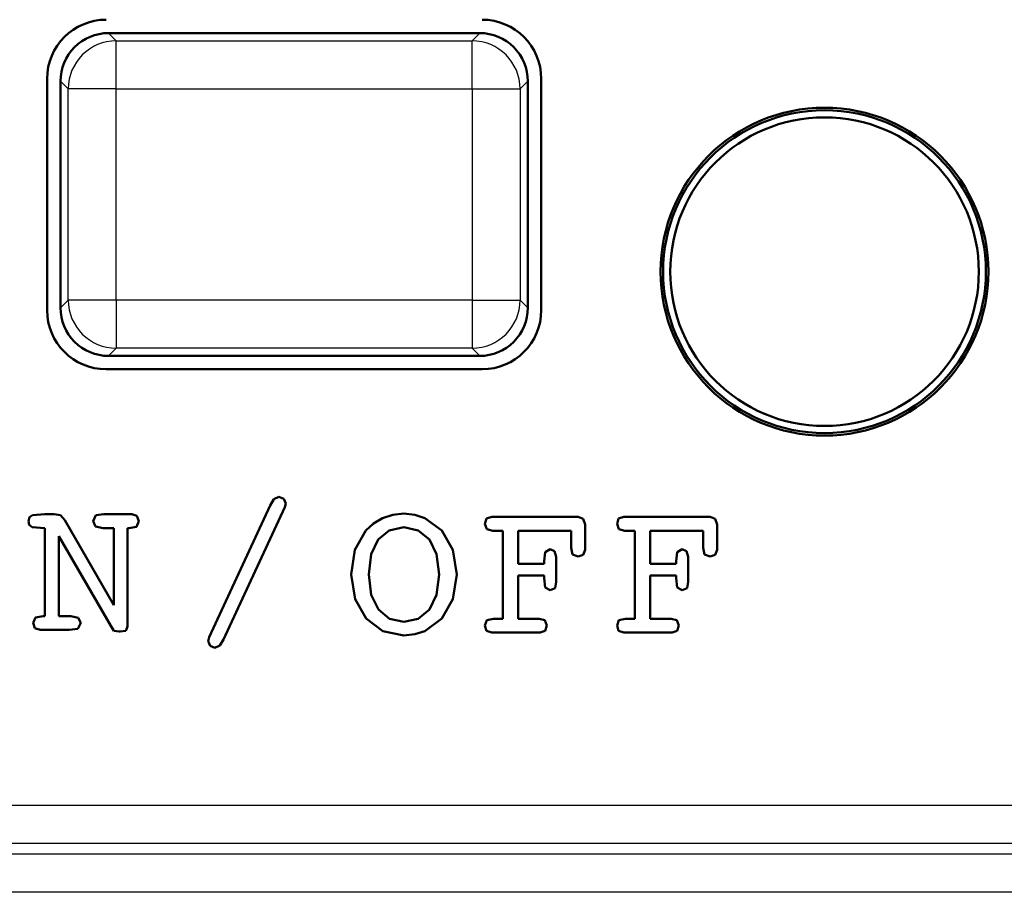
# Model space of a CAD drawing. Extents: x 0 to 420, y 0 to 297.
# Drawn here: x 44 to 54, y 175 to 184 of the extents above; entities that cross this region are included whole.
import ezdxf

# ---------------------------------------------------------------- set-up
doc = ezdxf.new("R2010")
doc.units = 0

msp = doc.modelspace()

# ---------------------------------------------------------------- linework, layer by layer
at = {"color": 7, "lineweight": 25, "ltscale": 0.002828}
for p, q in [((44.901993, 183.644608), (44.82201, 183.724594)), ((48.590988, 183.644608), (48.670971, 183.724594)), ((44.402679, 183.145294), (44.322693, 183.225281)), ((49.090302, 183.145294), (49.170288, 183.225281)), ((44.402679, 180.956299), (44.322693, 180.876312)), ((49.090302, 180.956299), (49.170288, 180.876312)), ((44.901993, 180.456985), (44.82201, 180.376999)), ((48.590988, 180.456985), (48.670971, 180.376999))]:
    msp.add_line(p, q, dxfattribs=at)
at = {"color": 7, "lineweight": 50, "ltscale": 0.096224}
for p, q in [((44.82201, 183.724594), (48.670971, 183.724594)), ((48.670971, 180.376999), (44.82201, 180.376999))]:
    msp.add_line(p, q, dxfattribs=at)
at = {"color": 7, "lineweight": 25, "ltscale": 0.092225}
for p, q in [((44.901993, 183.644608), (48.590988, 183.644608)), ((44.901993, 183.145294), (48.590988, 183.145294)), ((48.590988, 180.956299), (44.901993, 180.956299)), ((48.590988, 180.456985), (44.901993, 180.456985))]:
    msp.add_line(p, q, dxfattribs=at)
at = {"color": 7, "lineweight": 25, "ltscale": 0.012483}
for p, q in [((44.901993, 183.145294), (44.901993, 183.644608)), ((48.590988, 183.145294), (48.590988, 183.644608)), ((44.901993, 183.145294), (44.402679, 183.145294)), ((48.590988, 183.145294), (49.090302, 183.145294)), ((44.901993, 180.956299), (44.402679, 180.956299)), ((44.901993, 180.956299), (44.901993, 180.456985)), ((48.590988, 180.956299), (48.590988, 180.456985)), ((48.590988, 180.956299), (49.090302, 180.956299))]:
    msp.add_line(p, q, dxfattribs=at)
at = {"color": 7, "lineweight": 50, "ltscale": 0.06}
for p, q in [((44.183979, 180.8508), (44.183979, 183.250793)), ((49.309002, 180.8508), (49.309002, 183.250793))]:
    msp.add_line(p, q, dxfattribs=at)
at = {"color": 7, "lineweight": 50, "ltscale": 0.058724}
for p, q in [((44.322693, 180.876312), (44.322693, 183.225281)), ((49.170288, 183.225281), (49.170288, 180.876312))]:
    msp.add_line(p, q, dxfattribs=at)
at = {"color": 7, "lineweight": 25, "ltscale": 0.054725}
for p, q in [((44.402679, 180.956299), (44.402679, 183.145294)), ((44.901993, 180.956299), (44.901993, 183.145294)), ((48.590988, 183.145294), (48.590988, 180.956299)), ((49.090302, 183.145294), (49.090302, 180.956299))]:
    msp.add_line(p, q, dxfattribs=at)
at = {"color": 7, "lineweight": 50, "ltscale": 0.0975}
msp.add_line((44.79649, 180.238281), (48.696491, 180.238281), dxfattribs=at)
at = {"color": 7, "lineweight": 50, "ltscale": 0.001417}
msp.add_line((46.589115, 178.914368), (46.537247, 178.891556), dxfattribs=at)
at = {"color": 7, "lineweight": 50, "ltscale": 0.001348}
for p, q in [((46.638905, 178.893631), (46.589115, 178.914368)), ((45.854702, 177.420639), (45.875446, 177.37085)), ((45.875446, 177.37085), (45.92524, 177.350113))]:
    msp.add_line(p, q, dxfattribs=at)
at = {"color": 7, "lineweight": 50, "ltscale": 0.037568}
msp.add_line((46.497833, 178.825165), (45.865074, 177.462143), dxfattribs=at)
at = {"color": 7, "lineweight": 50, "ltscale": 0.0378}
msp.add_line((46.014446, 177.437241), (46.651352, 178.808563), dxfattribs=at)
at = {"color": 7, "lineweight": 50, "ltscale": 0.00193}
msp.add_line((46.537247, 178.891556), (46.497833, 178.825165), dxfattribs=at)
at = {"color": 7, "lineweight": 50, "ltscale": 0.001323}
msp.add_line((46.661724, 178.845901), (46.638905, 178.893631), dxfattribs=at)
at = {"color": 7, "lineweight": 50, "ltscale": 0.000969}
msp.add_line((46.651352, 178.808563), (46.661724, 178.845901), dxfattribs=at)
at = {"color": 7, "lineweight": 50, "ltscale": 0.001019}
msp.add_line((44.001694, 178.703888), (43.991322, 178.664459), dxfattribs=at)
at = {"color": 7, "lineweight": 50, "ltscale": 0.000965}
for p, q in [((44.032814, 178.726715), (44.001694, 178.703888)), ((43.999619, 178.625046), (44.030739, 178.602234))]:
    msp.add_line(p, q, dxfattribs=at)
at = {"color": 7, "lineweight": 50, "ltscale": 0.003226}
msp.add_line((44.161442, 178.737076), (44.032814, 178.726715), dxfattribs=at)
at = {"color": 7, "lineweight": 50, "ltscale": 0.002386}
msp.add_line((44.256874, 178.737076), (44.161442, 178.737076), dxfattribs=at)
at = {"color": 7, "lineweight": 50, "ltscale": 0.001689}
msp.add_line((44.323261, 178.72464), (44.256874, 178.737076), dxfattribs=at)
at = {"color": 7, "lineweight": 50, "ltscale": 0.001693}
msp.add_line((44.366829, 178.672775), (44.323261, 178.72464), dxfattribs=at)
at = {"color": 7, "lineweight": 50, "ltscale": 0.001649}
msp.add_line((44.688393, 178.72464), (44.661423, 178.664459), dxfattribs=at)
at = {"color": 7, "lineweight": 50, "ltscale": 0.002098}
msp.add_line((44.771378, 178.737076), (44.688393, 178.72464), dxfattribs=at)
at = {"color": 7, "lineweight": 50, "ltscale": 0.007261}
msp.add_line((45.061821, 178.737076), (44.771378, 178.737076), dxfattribs=at)
at = {"color": 7, "lineweight": 50, "ltscale": 0.001427}
for p, q in [((45.115761, 178.718399), (45.061821, 178.737076)), ((45.134434, 178.664459), (45.115761, 178.718399)), ((48.795994, 178.710114), (48.742054, 178.691437)), ((50.165028, 178.710114), (50.111092, 178.691437)), ((49.744091, 178.313858), (49.762764, 178.367798)), ((51.113129, 178.313858), (51.131798, 178.367798)), ((48.744129, 177.635468), (48.725456, 177.581528)), ((50.113163, 177.635468), (50.09449, 177.581528))]:
    msp.add_line(p, q, dxfattribs=at)
at = {"color": 7, "lineweight": 50, "ltscale": 0.002722}
msp.add_line((47.663464, 178.695587), (47.570107, 178.639572), dxfattribs=at)
at = {"color": 7, "lineweight": 50, "ltscale": 0.002788}
msp.add_line((47.769268, 178.73085), (47.663464, 178.695587), dxfattribs=at)
at = {"color": 7, "lineweight": 50, "ltscale": 0.002921}
msp.add_line((47.885448, 178.743301), (47.769268, 178.73085), dxfattribs=at)
at = {"color": 7, "lineweight": 50, "ltscale": 0.002869}
for p, q in [((47.99955, 178.73085), (47.885448, 178.743301)), ((47.885448, 177.477783), (47.99955, 177.490234))]:
    msp.add_line(p, q, dxfattribs=at)
at = {"color": 7, "lineweight": 50, "ltscale": 0.002739}
msp.add_line((48.103283, 178.695587), (47.99955, 178.73085), dxfattribs=at)
at = {"color": 7, "lineweight": 50, "ltscale": 0.005415}
msp.add_line((48.27755, 178.566971), (48.103283, 178.695587), dxfattribs=at)
at = {"color": 7, "lineweight": 50, "ltscale": 0.001411}
for p, q in [((48.742054, 178.691437), (48.725456, 178.637497)), ((50.111092, 178.691437), (50.09449, 178.637497)), ((48.742054, 177.525513), (48.795994, 177.508911)), ((50.111092, 177.525513), (50.165028, 177.508911))]:
    msp.add_line(p, q, dxfattribs=at)
at = {"color": 7, "lineweight": 50, "ltscale": 0.022406}
for p, q in [((49.692226, 178.710114), (48.795994, 178.710114)), ((51.061264, 178.710114), (50.165028, 178.710114))]:
    msp.add_line(p, q, dxfattribs=at)
at = {"color": 7, "lineweight": 50, "ltscale": 0.001397}
for p, q in [((49.744091, 178.689362), (49.692226, 178.710114)), ((51.113129, 178.689362), (51.061264, 178.710114))]:
    msp.add_line(p, q, dxfattribs=at)
at = {"color": 7, "lineweight": 50, "ltscale": 0.001007}
msp.add_line((43.991322, 178.664459), (43.999619, 178.625046), dxfattribs=at)
at = {"color": 7, "lineweight": 50, "ltscale": 0.003278}
msp.add_line((44.030739, 178.602234), (44.161442, 178.591843), dxfattribs=at)
at = {"color": 7, "lineweight": 50, "ltscale": 0.022821}
for p, q in [((44.161442, 178.591843), (44.161442, 177.679016)), ((48.910095, 178.56488), (48.910095, 177.652054)), ((50.279133, 178.56488), (50.279133, 177.652054))]:
    msp.add_line(p, q, dxfattribs=at)
at = {"color": 7, "lineweight": 50, "ltscale": 0.025469}
msp.add_line((44.877182, 177.791061), (44.366829, 178.672775), dxfattribs=at)
at = {"color": 7, "lineweight": 50, "ltscale": 0.001532}
msp.add_line((44.661423, 178.664459), (44.686317, 178.608444), dxfattribs=at)
at = {"color": 7, "lineweight": 50, "ltscale": 0.002014}
msp.add_line((44.686317, 178.608444), (44.765152, 178.591843), dxfattribs=at)
at = {"color": 7, "lineweight": 50, "ltscale": 0.002801}
msp.add_line((44.765152, 178.591843), (44.877182, 178.591843), dxfattribs=at)
at = {"color": 7, "lineweight": 50, "ltscale": 0.02002}
msp.add_line((44.877182, 178.591843), (44.877182, 177.791061), dxfattribs=at)
at = {"color": 7, "lineweight": 50, "ltscale": 0.025518}
msp.add_line((45.018253, 177.571136), (45.018253, 178.591843), dxfattribs=at)
at = {"color": 7, "lineweight": 50, "ltscale": 0.000363}
msp.add_line((45.018253, 178.591843), (45.032776, 178.591843), dxfattribs=at)
at = {"color": 7, "lineweight": 50, "ltscale": 0.002004}
for p, q in [((45.032776, 178.591843), (45.111614, 178.606369)), ((44.142769, 177.679016), (44.063934, 177.664505))]:
    msp.add_line(p, q, dxfattribs=at)
at = {"color": 7, "lineweight": 50, "ltscale": 0.00156}
for p, q in [((45.111614, 178.606369), (45.134434, 178.664459)), ((49.46402, 178.293106), (49.447422, 178.353271)), ((50.833054, 178.293106), (50.81646, 178.353271)), ((49.345764, 177.635468), (49.285603, 177.652054)), ((50.714802, 177.635468), (50.654636, 177.652054))]:
    msp.add_line(p, q, dxfattribs=at)
at = {"color": 7, "lineweight": 50, "ltscale": 0.002718}
msp.add_line((47.570107, 178.639572), (47.489197, 178.566971), dxfattribs=at)
at = {"color": 7, "lineweight": 50, "ltscale": 0.003927}
msp.add_line((47.731926, 178.566971), (47.885448, 178.600159), dxfattribs=at)
at = {"color": 7, "lineweight": 50, "ltscale": 0.003775}
msp.add_line((47.885448, 178.600159), (48.032745, 178.566971), dxfattribs=at)
at = {"color": 7, "lineweight": 50, "ltscale": 0.001476}
for p, q in [((48.725456, 178.637497), (48.744129, 178.581482)), ((50.09449, 178.637497), (50.113163, 178.581482)), ((49.347839, 177.525513), (49.366512, 177.581528)), ((50.716877, 177.525513), (50.73555, 177.581528))]:
    msp.add_line(p, q, dxfattribs=at)
at = {"color": 7, "lineweight": 50, "ltscale": 0.001575}
for p, q in [((49.762764, 178.629196), (49.744091, 178.689362)), ((51.131798, 178.629196), (51.113129, 178.689362))]:
    msp.add_line(p, q, dxfattribs=at)
at = {"color": 7, "lineweight": 50, "ltscale": 0.006535}
for p, q in [((49.762764, 178.367798), (49.762764, 178.629196)), ((51.131798, 178.367798), (51.131798, 178.629196))]:
    msp.add_line(p, q, dxfattribs=at)
at = {"color": 7, "lineweight": 50, "ltscale": 0.020694}
msp.add_line((44.304588, 177.679016), (44.304588, 178.50679), dxfattribs=at)
at = {"color": 7, "lineweight": 50, "ltscale": 0.026865}
msp.add_line((44.304588, 178.50679), (44.843987, 177.577377), dxfattribs=at)
at = {"color": 7, "lineweight": 50, "ltscale": 0.005758}
msp.add_line((47.489197, 178.566971), (47.377167, 178.365723), dxfattribs=at)
at = {"color": 7, "lineweight": 50, "ltscale": 0.003686}
msp.add_line((47.617821, 178.473602), (47.731926, 178.566971), dxfattribs=at)
at = {"color": 7, "lineweight": 50, "ltscale": 0.003726}
msp.add_line((48.032745, 178.566971), (48.148922, 178.473602), dxfattribs=at)
at = {"color": 7, "lineweight": 50, "ltscale": 0.005784}
msp.add_line((48.391651, 178.365723), (48.27755, 178.566971), dxfattribs=at)
at = {"color": 7, "lineweight": 50, "ltscale": 0.00161}
for p, q in [((48.744129, 178.581482), (48.806366, 178.56488)), ((50.113163, 178.581482), (50.175404, 178.56488))]:
    msp.add_line(p, q, dxfattribs=at)
at = {"color": 7, "lineweight": 50, "ltscale": 0.002593}
for p, q in [((48.806366, 178.56488), (48.910095, 178.56488)), ((50.175404, 178.56488), (50.279133, 178.56488))]:
    msp.add_line(p, q, dxfattribs=at)
at = {"color": 7, "lineweight": 50, "ltscale": 0.008558}
for p, q in [((49.069843, 178.222565), (49.069843, 178.56488)), ((50.438877, 178.222565), (50.438877, 178.56488))]:
    msp.add_line(p, q, dxfattribs=at)
at = {"color": 7, "lineweight": 50, "ltscale": 0.013744}
for p, q in [((49.069843, 178.56488), (49.619614, 178.56488)), ((50.438877, 178.56488), (50.988647, 178.56488))]:
    msp.add_line(p, q, dxfattribs=at)
at = {"color": 7, "lineweight": 50, "ltscale": 0.00446}
for p, q in [((49.619614, 178.56488), (49.619614, 178.386475)), ((50.988647, 178.56488), (50.988647, 178.386475))]:
    msp.add_line(p, q, dxfattribs=at)
at = {"color": 7, "lineweight": 50, "ltscale": 0.004246}
msp.add_line((47.545208, 178.320084), (47.617821, 178.473602), dxfattribs=at)
at = {"color": 7, "lineweight": 50, "ltscale": 0.004268}
for p, q in [((48.148922, 178.473602), (48.223606, 178.320084)), ((47.619896, 177.747482), (47.545208, 177.901016)), ((48.223606, 177.901016), (48.148922, 177.747482))]:
    msp.add_line(p, q, dxfattribs=at)
at = {"color": 7, "lineweight": 50, "ltscale": 0.00175}
for p, q in [((49.619614, 178.386475), (49.634136, 178.318008)), ((50.988647, 178.386475), (51.00317, 178.318008))]:
    msp.add_line(p, q, dxfattribs=at)
at = {"color": 7, "lineweight": 50, "ltscale": 0.006455}
msp.add_line((47.377167, 178.365723), (47.337749, 178.11055), dxfattribs=at)
at = {"color": 7, "lineweight": 50, "ltscale": 0.005275}
for p, q in [((47.520317, 178.11055), (47.545208, 178.320084)), ((47.545208, 177.901016), (47.520317, 178.11055))]:
    msp.add_line(p, q, dxfattribs=at)
at = {"color": 7, "lineweight": 50, "ltscale": 0.005282}
for p, q in [((48.223606, 178.320084), (48.250576, 178.11055)), ((48.250576, 178.11055), (48.223606, 177.901016))]:
    msp.add_line(p, q, dxfattribs=at)
at = {"color": 7, "lineweight": 50, "ltscale": 0.006463}
msp.add_line((48.433144, 178.11055), (48.391651, 178.365723), dxfattribs=at)
at = {"color": 7, "lineweight": 50, "ltscale": 0.002348}
for p, q in [((49.347839, 178.342896), (49.337463, 178.249542)), ((50.716877, 178.342896), (50.706505, 178.249542))]:
    msp.add_line(p, q, dxfattribs=at)
at = {"color": 7, "lineweight": 50, "ltscale": 0.001557}
for p, q in [((49.401779, 178.374023), (49.347839, 178.342896)), ((50.770817, 178.374023), (50.716877, 178.342896))]:
    msp.add_line(p, q, dxfattribs=at)
at = {"color": 7, "lineweight": 50, "ltscale": 0.001253}
for p, q in [((49.447422, 178.353271), (49.401779, 178.374023)), ((50.81646, 178.353271), (50.770817, 178.374023))]:
    msp.add_line(p, q, dxfattribs=at)
at = {"color": 7, "lineweight": 50, "ltscale": 0.006431}
for p, q in [((49.46402, 178.035858), (49.46402, 178.293106)), ((50.833054, 178.035858), (50.833054, 178.293106))]:
    msp.add_line(p, q, dxfattribs=at)
at = {"color": 7, "lineweight": 50, "ltscale": 0.001542}
for p, q in [((49.634136, 178.318008), (49.692226, 178.297256)), ((51.00317, 178.318008), (51.061264, 178.297256))]:
    msp.add_line(p, q, dxfattribs=at)
at = {"color": 7, "lineweight": 50, "ltscale": 0.001361}
for p, q in [((49.692226, 178.297256), (49.744091, 178.313858)), ((51.061264, 178.297256), (51.113129, 178.313858)), ((49.295975, 177.508911), (49.347839, 177.525513)), ((50.665012, 177.508911), (50.716877, 177.525513))]:
    msp.add_line(p, q, dxfattribs=at)
at = {"color": 7, "lineweight": 50, "ltscale": 0.006691}
for p, q in [((49.337463, 178.222565), (49.069843, 178.222565)), ((50.706505, 178.222565), (50.438877, 178.222565)), ((49.069843, 178.100174), (49.337463, 178.100174)), ((50.438877, 178.100174), (50.706505, 178.100174))]:
    msp.add_line(p, q, dxfattribs=at)
at = {"color": 7, "lineweight": 50, "ltscale": 0.000674}
for p, q in [((49.337463, 178.249542), (49.337463, 178.222565)), ((50.706505, 178.249542), (50.706505, 178.222565))]:
    msp.add_line(p, q, dxfattribs=at)
at = {"color": 7, "lineweight": 50, "ltscale": 0.006515}
for p, q in [((47.337749, 178.11055), (47.379242, 177.853287)), ((48.391651, 177.853287), (48.433144, 178.11055))]:
    msp.add_line(p, q, dxfattribs=at)
at = {"color": 7, "lineweight": 50, "ltscale": 0.011203}
for p, q in [((49.069843, 177.652054), (49.069843, 178.100174)), ((50.438877, 177.652054), (50.438877, 178.100174))]:
    msp.add_line(p, q, dxfattribs=at)
at = {"color": 7, "lineweight": 50, "ltscale": 0.000726}
for p, q in [((49.337463, 178.100174), (49.337463, 178.071136)), ((50.706505, 178.100174), (50.706505, 178.071136))]:
    msp.add_line(p, q, dxfattribs=at)
at = {"color": 7, "lineweight": 50, "ltscale": 0.0024}
for p, q in [((49.337463, 178.071136), (49.347839, 177.975693)), ((50.706505, 178.071136), (50.716877, 177.975693))]:
    msp.add_line(p, q, dxfattribs=at)
at = {"color": 7, "lineweight": 50, "ltscale": 0.001531}
for p, q in [((49.347839, 177.975693), (49.401779, 177.946655)), ((50.716877, 177.975693), (50.770817, 177.946655))]:
    msp.add_line(p, q, dxfattribs=at)
at = {"color": 7, "lineweight": 50, "ltscale": 0.001739}
for p, q in [((49.451569, 177.967407), (49.46402, 178.035858)), ((50.820606, 177.967407), (50.833054, 178.035858))]:
    msp.add_line(p, q, dxfattribs=at)
at = {"color": 7, "lineweight": 50, "ltscale": 0.001349}
for p, q in [((49.401779, 177.946655), (49.451569, 177.967407)), ((50.770817, 177.946655), (50.820606, 177.967407))]:
    msp.add_line(p, q, dxfattribs=at)
at = {"color": 7, "lineweight": 50, "ltscale": 0.005738}
for p, q in [((47.379242, 177.853287), (47.493343, 177.654129)), ((48.27755, 177.654129), (48.391651, 177.853287))]:
    msp.add_line(p, q, dxfattribs=at)
at = {"color": 7, "lineweight": 50, "ltscale": 0.000467}
msp.add_line((44.161442, 177.679016), (44.142769, 177.679016), dxfattribs=at)
at = {"color": 7, "lineweight": 50, "ltscale": 0.003112}
msp.add_line((44.429066, 177.679016), (44.304588, 177.679016), dxfattribs=at)
at = {"color": 7, "lineweight": 50, "ltscale": 0.001963}
msp.add_line((44.505825, 177.66243), (44.429066, 177.679016), dxfattribs=at)
at = {"color": 7, "lineweight": 50, "ltscale": 0.003759}
for p, q in [((47.736073, 177.652054), (47.619896, 177.747482)), ((48.148922, 177.747482), (48.032745, 177.652054))]:
    msp.add_line(p, q, dxfattribs=at)
at = {"color": 7, "lineweight": 50, "ltscale": 0.001512}
msp.add_line((44.063934, 177.664505), (44.041115, 177.60849), dxfattribs=at)
at = {"color": 7, "lineweight": 50, "ltscale": 0.001461}
for p, q in [((44.041115, 177.60849), (44.057709, 177.552475)), ((48.725456, 177.581528), (48.742054, 177.525513)), ((50.09449, 177.581528), (50.111092, 177.525513)), ((44.057709, 177.552475), (44.113724, 177.535873))]:
    msp.add_line(p, q, dxfattribs=at)
at = {"color": 7, "lineweight": 50, "ltscale": 0.001717}
msp.add_line((44.503754, 177.546249), (44.532795, 177.60849), dxfattribs=at)
at = {"color": 7, "lineweight": 50, "ltscale": 0.001508}
msp.add_line((44.532795, 177.60849), (44.505825, 177.66243), dxfattribs=at)
at = {"color": 7, "lineweight": 50, "ltscale": 0.001496}
msp.add_line((44.843987, 177.577377), (44.877182, 177.527588), dxfattribs=at)
at = {"color": 7, "lineweight": 50, "ltscale": 0.001185}
msp.add_line((44.999584, 177.527588), (45.018253, 177.571136), dxfattribs=at)
at = {"color": 7, "lineweight": 50, "ltscale": 0.005446}
for p, q in [((47.493343, 177.654129), (47.66761, 177.523438)), ((48.103283, 177.523438), (48.27755, 177.654129))]:
    msp.add_line(p, q, dxfattribs=at)
at = {"color": 7, "lineweight": 50, "ltscale": 0.003815}
msp.add_line((47.885448, 177.620941), (47.736073, 177.652054), dxfattribs=at)
at = {"color": 7, "lineweight": 50, "ltscale": 0.003764}
msp.add_line((48.032745, 177.652054), (47.885448, 177.620941), dxfattribs=at)
at = {"color": 7, "lineweight": 50, "ltscale": 0.001761}
for p, q in [((48.812592, 177.652054), (48.744129, 177.635468)), ((50.181625, 177.652054), (50.113163, 177.635468))]:
    msp.add_line(p, q, dxfattribs=at)
at = {"color": 7, "lineweight": 50, "ltscale": 0.002438}
for p, q in [((48.910095, 177.652054), (48.812592, 177.652054)), ((50.279133, 177.652054), (50.181625, 177.652054))]:
    msp.add_line(p, q, dxfattribs=at)
at = {"color": 7, "lineweight": 50, "ltscale": 0.004409}
for p, q in [((49.246185, 177.652054), (49.069843, 177.652054)), ((50.615219, 177.652054), (50.438877, 177.652054))]:
    msp.add_line(p, q, dxfattribs=at)
at = {"color": 7, "lineweight": 50, "ltscale": 0.000985}
for p, q in [((49.285603, 177.652054), (49.246185, 177.652054)), ((50.654636, 177.652054), (50.615219, 177.652054))]:
    msp.add_line(p, q, dxfattribs=at)
at = {"color": 7, "lineweight": 50, "ltscale": 0.001445}
for p, q in [((49.366512, 177.581528), (49.345764, 177.635468)), ((50.73555, 177.581528), (50.714802, 177.635468))]:
    msp.add_line(p, q, dxfattribs=at)
at = {"color": 7, "lineweight": 50, "ltscale": 0.00752}
msp.add_line((44.113724, 177.535873), (44.414543, 177.535873), dxfattribs=at)
at = {"color": 7, "lineweight": 50, "ltscale": 0.002245}
msp.add_line((44.414543, 177.535873), (44.503754, 177.546249), dxfattribs=at)
at = {"color": 7, "lineweight": 50, "ltscale": 0.001364}
msp.add_line((44.877182, 177.527588), (44.931122, 177.519272), dxfattribs=at)
at = {"color": 7, "lineweight": 50, "ltscale": 0.000311}
msp.add_line((44.931122, 177.519272), (44.943569, 177.519272), dxfattribs=at)
at = {"color": 7, "lineweight": 50, "ltscale": 0.001416}
msp.add_line((44.943569, 177.519272), (44.999584, 177.527588), dxfattribs=at)
at = {"color": 7, "lineweight": 50, "ltscale": 0.005564}
msp.add_line((47.66761, 177.523438), (47.885448, 177.477783), dxfattribs=at)
at = {"color": 7, "lineweight": 50, "ltscale": 0.002723}
msp.add_line((47.99955, 177.490234), (48.103283, 177.523438), dxfattribs=at)
at = {"color": 7, "lineweight": 50, "ltscale": 0.0125}
for p, q in [((48.795994, 177.508911), (49.295975, 177.508911)), ((50.165028, 177.508911), (50.665012, 177.508911))]:
    msp.add_line(p, q, dxfattribs=at)
at = {"color": 7, "lineweight": 50, "ltscale": 0.00107}
msp.add_line((45.865074, 177.462143), (45.854702, 177.420639), dxfattribs=at)
at = {"color": 7, "lineweight": 50, "ltscale": 0.001369}
msp.add_line((45.92524, 177.350113), (45.975029, 177.37294), dxfattribs=at)
at = {"color": 7, "lineweight": 50, "ltscale": 0.001886}
msp.add_line((45.975029, 177.37294), (46.014446, 177.437241), dxfattribs=at)
at = {"color": 7, "lineweight": 25}
for p, q in [((54.275528, 175.715652), (28.217451, 175.715652)), ((54.275528, 175.321732), (28.217451, 175.321732)), ((54.327858, 175.209076), (28.165125, 175.209076)), ((54.327858, 174.815155), (28.165125, 174.815155))]:
    msp.add_line(p, q, dxfattribs=at)
at = {"color": 7, "lineweight": 50}
for radius in [1.7, 1.673796, 1.6]:
    msp.add_circle((52.24649, 181.250793), radius, dxfattribs=at)
for centre, radius, start, end in [((44.796494, 183.250793), 0.612513, 90.000098, 179.999868), ((48.696487, 183.250793), 0.612513, 0.000098, 89.999866), ((44.821701, 183.225586), 0.498984, 89.96452, 180.035481), ((48.67128, 183.225586), 0.498984, 359.964518, 90.035479), ((44.796494, 180.8508), 0.612513, 180.000104, 269.999861), ((44.821701, 180.876007), 0.498984, 179.964515, 270.035463), ((48.67128, 180.876007), 0.498984, 269.964515, 0.035476), ((48.696487, 180.8508), 0.612513, 270.0001, 359.999863)]:
    msp.add_arc(centre, radius, start, end, dxfattribs=at)
at = {"color": 7, "lineweight": 25}
for centre, major_axis in [((44.901993, 183.145294), (0.353554, 0.353546)), ((48.590988, 183.145294), (0.353554, -0.353546)), ((44.901993, 180.956299), (-0.353554, 0.353546)), ((48.590988, 180.956299), (-0.353554, -0.353546))]:
    msp.add_ellipse(centre, major_axis=major_axis, ratio=0.997265, start_param=0.786767662, end_param=2.35482502, dxfattribs=at)

doc.saveas('drawing.dxf')
